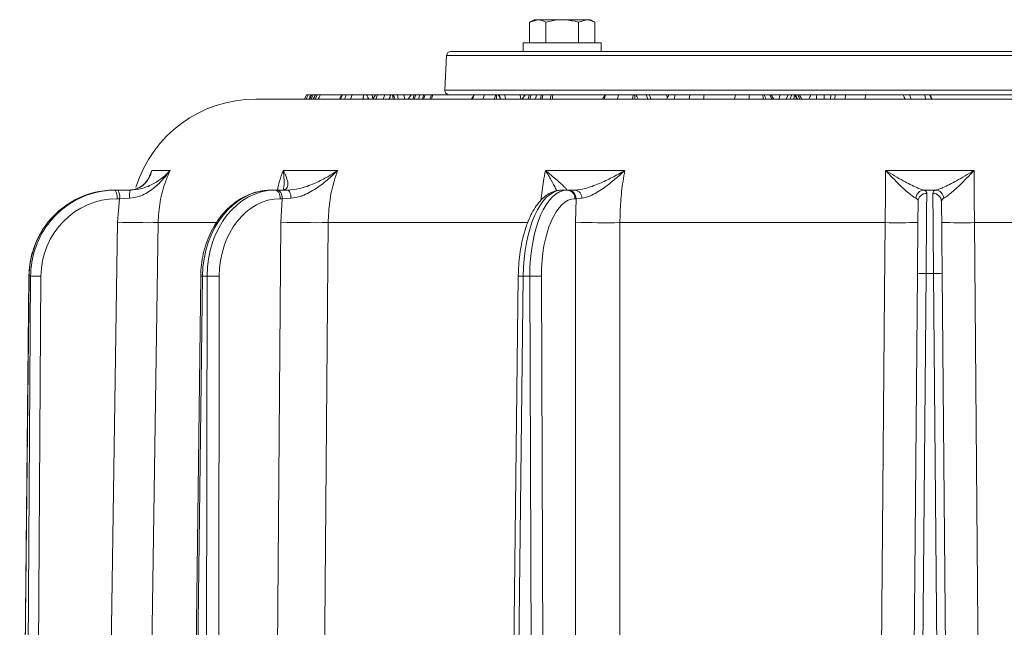
# Model space of a CAD drawing. Extents: x -2176 to 334, y -412 to 2907.
# Drawn here: x -606 to -379, y 2679 to 2819 of the extents above; entities that cross this region are included whole.
import ezdxf

# ---------------------------------------------------------------- set-up
doc = ezdxf.new("R2010")
doc.units = 0
doc.header["$LTSCALE"] = 5
doc.layers.add('3', color=1, linetype='Continuous')

msp = doc.modelspace()

# ---------------------------------------------------------------- linework, layer by layer
at = {"color": 7, "linetype": 'Continuous', "lineweight": 18}
for p, q in [((-488.61, 2818.83), (-487.6, 2819.41)), ((-488.61, 2818.83), (-486.73, 2819.41)), ((-488.61, 2814.11), (-488.61, 2818.83)), ((-486.73, 2819.41), (-487.6, 2819.41)), ((-481.1, 2819.41), (-486.73, 2819.41)), ((-484.85, 2814.11), (-484.85, 2818.83)), ((-475.47, 2819.41), (-481.1, 2819.41)), ((-477.35, 2818.83), (-475.47, 2819.41)), ((-477.35, 2814.11), (-477.35, 2818.83)), ((-474.6, 2819.41), (-475.47, 2819.41)), ((-474.6, 2819.41), (-473.6, 2818.83)), ((-473.6, 2814.11), (-473.6, 2818.83)), ((-490.1, 2812.11), (-490.1, 2814.11)), ((-490.1, 2814.11), (-472.1, 2814.11)), ((-472.1, 2814.11), (-472.1, 2812.11)), ((-240.68, 2801.11), (-551.82, 2801.11)), ((-540.56, 2801.11), (-540.09, 2802.11)), ((-539.74, 2802.11), (-539.29, 2802.11)), ((-539.08, 2802.11), (-539.27, 2801.73)), ((-538.15, 2802.11), (-538.61, 2801.11)), ((-538.01, 2802.11), (-538.47, 2801.11)), ((-538.15, 2802.11), (-538.01, 2802.11)), ((-537.64, 2802.11), (-538.1, 2801.11)), ((-538.01, 2802.11), (-537.64, 2802.11)), ((-531.92, 2802.11), (-531.82, 2802.11)), ((-529.54, 2802.11), (-529.96, 2801.11)), ((-529.64, 2802.11), (-529.41, 2802.11)), ((-528.23, 2801.11), (-528.24, 2801.11)), ((-527, 2801.58), (-527.11, 2801.11)), ((-527, 2801.58), (-526.87, 2802.11)), ((-527, 2801.58), (-526.9, 2801.11)), ((-526.87, 2802.11), (-526.3, 2802.11)), ((-525.94, 2801.48), (-525.87, 2801.11)), ((-525.94, 2801.48), (-525.73, 2801.11)), ((-524.98, 2802.11), (-524.78, 2801.11)), ((-524.16, 2802.11), (-524.77, 2801.11)), ((-524.16, 2802.11), (-523.71, 2802.11)), ((-523.71, 2802.11), (-524.13, 2801.11)), ((-523.71, 2802.11), (-522.03, 2802.11)), ((-522.03, 2802.11), (-522.45, 2801.11)), ((-520.71, 2802.11), (-520.76, 2801.93)), ((-520.3, 2802.11), (-520.17, 2802.11)), ((-520.07, 2802.11), (-520.01, 2801.8)), ((-519.11, 2802.11), (-518.95, 2801.11)), ((-517.62, 2802.11), (-517.42, 2801.11)), ((-515.98, 2802.11), (-516.66, 2801.11)), ((-515.98, 2802.11), (-515.24, 2802.11)), ((-515.24, 2802.11), (-515.6, 2801.11)), ((-514.89, 2802.11), (-515.26, 2801.11)), ((-515.24, 2802.11), (-514.89, 2802.11)), ((-512.73, 2802.11), (-513.1, 2801.11)), ((-501.44, 2802.11), (-502.05, 2801.11)), ((-501.4, 2802.11), (-501.77, 2801.11)), ((-501.44, 2802.11), (-501.4, 2802.11)), ((-501.4, 2802.11), (-499.06, 2802.11)), ((-499.06, 2802.11), (-499.43, 2801.11)), ((-499.06, 2802.11), (-496.42, 2802.11)), ((-496.42, 2802.11), (-496.79, 2801.11)), ((-496.42, 2802.11), (-496.22, 2802.11)), ((-496.22, 2802.11), (-495.84, 2802.11)), ((-495.84, 2802.11), (-495.62, 2802.11)), ((-494.39, 2802.11), (-494.09, 2801.11)), ((-489.64, 2802.11), (-490.31, 2801.11)), ((-489.99, 2802.11), (-489.64, 2802.11)), ((-489.99, 2802.11), (-489.88, 2801.76)), ((-489.64, 2802.11), (-488.7, 2802.11)), ((-488.7, 2802.11), (-488.97, 2801.11)), ((-488.7, 2802.11), (-488.25, 2802.11)), ((-488.25, 2802.11), (-488.53, 2801.11)), ((-488.25, 2802.11), (-486.45, 2802.11)), ((-487, 2802.11), (-487.26, 2801.11)), ((-485.51, 2802.11), (-485.77, 2801.11)), ((-485.67, 2802.11), (-484.7, 2802.11)), ((-483.93, 2802.11), (-483.41, 2802.11)), ((-471.15, 2802.11), (-471.76, 2801.11)), ((-471.09, 2802.11), (-471.38, 2801.11)), ((-471.15, 2802.11), (-471.09, 2802.11)), ((-471.09, 2802.11), (-468.08, 2802.11)), ((-468.08, 2802.11), (-468.35, 2801.11)), ((-468.08, 2802.11), (-464.66, 2802.11)), ((-464.66, 2802.11), (-464.94, 2801.11)), ((-464.66, 2802.11), (-464.41, 2802.11)), ((-464.41, 2802.11), (-464.14, 2802.11)), ((-461.71, 2802.11), (-461.34, 2801.11)), ((-461.01, 2802.11), (-457.09, 2802.11)), ((-457.09, 2802.11), (-456.83, 2801.44)), ((-456.52, 2802.11), (-456.49, 2802.03)), ((-456.52, 2802.11), (-455.2, 2802.11)), ((-455.2, 2802.11), (-454.6, 2802.11)), ((-455.08, 2802.11), (-455.18, 2801.11)), ((-454.6, 2802.11), (-454.07, 2802.11)), ((-453.48, 2802.11), (-453.17, 2802.11)), ((-451.65, 2802.11), (-451.8, 2801.11)), ((-441.13, 2802.11), (-441.29, 2801.11)), ((-441.13, 2802.11), (-437.89, 2802.11)), ((-434.46, 2802.11), (-433.14, 2802.11)), ((-433.14, 2802.11), (-432.7, 2801.11)), ((-433.14, 2802.11), (-432.88, 2802.11)), ((-432.88, 2802.11), (-432.73, 2801.87)), ((-430.81, 2802.11), (-431.07, 2801.11)), ((-428.95, 2802.11), (-429.37, 2801.11)), ((-427.48, 2802.11), (-427.37, 2802.11)), ((-427.37, 2802.11), (-427.31, 2802.11)), ((-427.31, 2802.11), (-427.23, 2802.11)), ((-427.23, 2802.11), (-426.77, 2801.11)), ((-427.23, 2802.11), (-426.69, 2802.11)), ((-426.69, 2802.11), (-426.23, 2801.11)), ((-426.69, 2802.11), (-426.35, 2802.11)), ((-423.9, 2801.72), (-424.18, 2801.11)), ((-423.69, 2802.11), (-423.9, 2801.72)), ((-419.11, 2802.11), (-419.16, 2801.11)), ((-419.11, 2802.11), (-418.09, 2802.11)), ((-418.09, 2802.11), (-418.16, 2801.11)), ((-418.09, 2802.11), (-415.72, 2802.11)), ((-415.72, 2802.11), (-415.81, 2801.11)), ((-402.24, 2802.11), (-400.91, 2802.11)), ((-400.91, 2802.11), (-400.54, 2801.11)), ((-397.38, 2802.11), (-397.27, 2801.11)), ((-396.17, 2802.11), (-396.13, 2802.04)), ((-575.84, 2784.65), (-576.61, 2782.79)), ((-571.59, 2784.65), (-575.84, 2784.65)), ((-532.93, 2784.65), (-545.5, 2784.65)), ((-466.61, 2784.65), (-484.96, 2784.65)), ((-584.26, 2780.11), (-584.55, 2780.11)), ((-583.68, 2780.11), (-584.26, 2780.11)), ((-580.82, 2780.11), (-583.68, 2780.11)), ((-547.4, 2780.11), (-548.26, 2780.11)), ((-546.93, 2780.11), (-547.4, 2780.11)), ((-544.45, 2780.11), (-546.93, 2780.11)), ((-545.47, 2780.22), (-545.45, 2780.35)), ((-479.94, 2780.11), (-481.2, 2780.11)), ((-479.68, 2780.11), (-479.94, 2780.11)), ((-478.08, 2780.11), (-479.68, 2780.11)), ((-397.6, 2780.13), (-394.89, 2780.13)), ((-583.84, 2778.13), (-583.26, 2778.13)), ((-583.26, 2778.13), (-583.74, 2772.69)), ((-583.26, 2778.13), (-580.96, 2778.23)), ((-546.17, 2778.13), (-545.7, 2778.13)), ((-545.7, 2778.13), (-546.06, 2772.69)), ((-545.7, 2778.13), (-543.7, 2778.23)), ((-478.14, 2778.13), (-477.89, 2778.13)), ((-477.89, 2778.13), (-478.06, 2772.69)), ((-477.89, 2778.13), (-476.6, 2778.23)), ((-583.74, 2772.69), (-586.95, 2555.04)), ((-574.36, 2772.62), (-561.04, 2772.62)), ((-546.06, 2772.69), (-547.8, 2555.04)), ((-535.12, 2772.62), (-489.12, 2772.62)), ((-478.06, 2772.69), (-477.97, 2555.04)), ((-467.77, 2772.62), (-406.55, 2772.62)), ((-385.95, 2772.62), (-324.73, 2772.62)), ((-606.31, 2554.65), (-604.19, 2760.29)), ((-606.27, 2554.65), (-604.14, 2760.29)), ((-603.79, 2760.29), (-605.17, 2554.65)), ((-604.14, 2760.29), (-603.79, 2760.29)), ((-602.8, 2554.65), (-601.41, 2760.29)), ((-567.06, 2554.65), (-564.54, 2760.29)), ((-566.63, 2554.65), (-564.11, 2760.29)), ((-564.11, 2760.29), (-563.06, 2760.29)), ((-563.06, 2760.29), (-563.37, 2554.65)), ((-560.56, 2554.65), (-560.25, 2760.29)), ((-493.63, 2554.65), (-491.23, 2760.29)), ((-492.51, 2554.65), (-490.11, 2760.29)), ((-490.11, 2760.29), (-488.57, 2760.29)), ((-488.57, 2760.29), (-487.74, 2554.65)), ((-485.07, 2554.65), (-485.9, 2760.29)), ((-399.1, 2760.83), (-400.9, 2554.68)), ((-398.9, 2554.73), (-397.1, 2760.89)), ((-395.4, 2760.89), (-393.6, 2554.73)), ((-391.6, 2554.68), (-393.4, 2760.83))]:
    msp.add_line(p, q, dxfattribs=at)
at = {"color": 7, "linetype": 'Continuous', "lineweight": 18, "flags": 128}
for points in [[(-539.74, 2802.11), (-539.87, 2801.81), (-540.01, 2801.51), (-540.19, 2801.11)], [(-538.91, 2802.11), (-539.14, 2801.61), (-539.37, 2801.11)], [(-538.57, 2802.11), (-538.8, 2801.61), (-539.03, 2801.11)], [(-536.93, 2802.11), (-537.07, 2801.81), (-537.21, 2801.51), (-537.39, 2801.11)], [(-531.82, 2802.11), (-531.96, 2801.79), (-532.1, 2801.45), (-532.25, 2801.11)], [(-530.93, 2802.11), (-531.06, 2801.81), (-531.18, 2801.51), (-531.35, 2801.11)], [(-520.76, 2801.93), (-520.9, 2801.61), (-521.11, 2801.11)], [(-520.3, 2802.11), (-520.19, 2801.61), (-520.09, 2801.11)], [(-513.92, 2802.11), (-514.1, 2801.61), (-514.28, 2801.11)], [(-513.04, 2802.11), (-513.21, 2801.61), (-513.38, 2801.11)], [(-511.27, 2802.11), (-511.45, 2801.61), (-511.62, 2801.11)], [(-495.62, 2802.11), (-495.5, 2801.71), (-495.36, 2801.18)], [(-490.9, 2802.11), (-490.76, 2801.61), (-490.63, 2801.11)], [(-485.9, 2802.11), (-486.01, 2801.61), (-486.13, 2801.11)], [(-483.61, 2802.11), (-483.74, 2801.61), (-483.87, 2801.11)], [(-461.01, 2802.11), (-460.82, 2801.61), (-460.63, 2801.11)], [(-448.33, 2802.11), (-448.39, 2801.81), (-448.44, 2801.51), (-448.51, 2801.11)], [(-437.89, 2802.11), (-437.93, 2801.81), (-437.98, 2801.51), (-438.04, 2801.11)], [(-434.46, 2802.11), (-434.29, 2801.74), (-434.16, 2801.42), (-434.02, 2801.11)], [(-432.73, 2801.87), (-432.7, 2801.8), (-432.55, 2801.46), (-432.4, 2801.11)], [(-427.48, 2802.11), (-427.56, 2801.61), (-427.64, 2801.11)], [(-427.31, 2802.11), (-427.14, 2801.74), (-427, 2801.43), (-426.85, 2801.11)], [(-422.35, 2802.11), (-422.38, 2801.61), (-422.41, 2801.11)], [(-420.61, 2802.11), (-420.63, 2801.61), (-420.65, 2801.11)], [(-411.11, 2802.11), (-411.12, 2801.81), (-411.14, 2801.51), (-411.16, 2801.11)], [(-402.42, 2802.11), (-402.19, 2801.61), (-401.95, 2801.11)], [(-402.42, 2802.11), (-402.28, 2801.81), (-402.14, 2801.51), (-401.95, 2801.11)], [(-396.13, 2802.04), (-395.98, 2801.71), (-395.84, 2801.41), (-395.7, 2801.11)], [(-547.4, 2780.11), (-547.16, 2780.07), (-546.93, 2779.96), (-546.72, 2779.78), (-546.53, 2779.53), (-546.38, 2779.23), (-546.26, 2778.89), (-546.19, 2778.52), (-546.17, 2778.13)], [(-546.93, 2780.11), (-546.69, 2780.07), (-546.46, 2779.96), (-546.25, 2779.78), (-546.06, 2779.53), (-545.91, 2779.23), (-545.8, 2778.89), (-545.72, 2778.52), (-545.7, 2778.13)], [(-544.45, 2780.11), (-544.31, 2780.08), (-544.17, 2779.97), (-544.04, 2779.8), (-543.93, 2779.57), (-543.84, 2779.28), (-543.77, 2778.96), (-543.72, 2778.6), (-543.7, 2778.23)], [(-577.62, 2553.01), (-577.38, 2569.01), (-576.43, 2632.99), (-574.36, 2772.62)], [(-536.92, 2553.01), (-536.79, 2569.01), (-536.26, 2632.99), (-535.12, 2772.62)], [(-467.75, 2553.01), (-467.75, 2569.01), (-467.76, 2632.99), (-467.77, 2772.62)], [(-406.55, 2772.62), (-406.68, 2756.62), (-407.22, 2692.63), (-408.4, 2553.01)], [(-384.1, 2553.01), (-384.23, 2569.01), (-384.77, 2632.99), (-385.95, 2772.62)], [(-604.14, 2760.29), (-604.19, 2760.29), (-604.19, 2760.29)]]:
    msp.add_lwpolyline(points, dxfattribs=at)
at = {"color": 7, "linetype": 'Continuous', "lineweight": 18}
for centre, radius, start, end in [((-551.82, 2772.11), 29, 90, 162.6097), ((-586.53, 2778.6), 2.73, 350.0732, 33.6172), ((-585.95, 2778.6), 2.73, 350.0732, 33.6172), ((-574.26, 2778.68), 6.72, 167.6776, 183.8443), ((-480.05, 2778.21), 1.9, 357.5749, 86.8205), ((-479.79, 2778.21), 1.9, 357.5749, 86.8205), ((-478.36, 2778.37), 1.77, 355.4938, 80.948), ((-397.48, 2778.14), 1.99, 93.4505, 175.9675), ((-395.01, 2778.14), 1.99, 4.0325, 86.5495), ((-397, 2777.41), 1.96, 88.8068, 178.287), ((-395.5, 2777.41), 1.96, 1.713, 91.1932), ((-576.6, 3101.4), 328.79, 268.7562, 270.3912), ((-538.15, 3154.51), 381.9, 268.8136, 270.4555), ((-471, 3055.68), 283.08, 268.5699, 270.6527), ((-403.78, 2881.6), 109.02, 268.5442, 272.5148), ((-388.72, 2881.6), 109.02, 267.4852, 271.4558), ((-602.6, 2671.7), 88.59, 89.2329, 90.7671), ((-563.85, 2788.8), 28.51, 268.6217, 269.4738), ((-561.66, 2628.35), 131.94, 89.3905, 90.6095), ((-490.95, 2706.74), 53.56, 89.099, 90.3007), ((-487.23, 2642.37), 117.92, 89.3503, 90.6497), ((-397.72, 2746.52), 14.38, 87.5112, 95.4874), ((-394.77, 2746.52), 14.38, 84.5126, 92.4888)]:
    msp.add_arc(centre, radius, start, end, dxfattribs=at)
at = {"color": 7, "linetype": 'Continuous', "lineweight": 18, "extrusion": (0, 0, -1)}
for centre, major_axis, ratio, start_param, end_param in [((-584.58, 2760.11), (0.75, 19.99), 0.978087, 5.301022, 6.246304), ((-584.22, 2760.11), (-0.75, 19.99), 0.978087, 5.402426, 6.320067), ((-548.36, 2760.11), (0.26, 20), 0.787962, 4.711065, 6.273134), ((-547.3, 2760.11), (-0.26, 20), 0.787962, 4.731167, 6.293236), ((-481.34, 2760.11), (0.17, 20), 0.438344, 4.717285, 6.279355), ((-479.8, 2760.11), (-0.17, 20), 0.438344, 4.724946, 6.287016), ((-583.81, 2760.13), (-0.75, 17.98), 0.978073, 4.762077, 6.324147), ((-546.07, 2760.13), (-0.26, 18), 0.787951, 4.732283, 6.294352), ((-478, 2760.13), (-0.17, 18), 0.438338, 4.725372, 6.287441), ((-584.58, 2760.11), (0.75, 19.99), 0.978087, 4.684234, 5.301022), ((-584.22, 2760.11), (-0.75, 19.99), 0.978087, 4.757997, 5.402426)]:
    msp.add_ellipse(centre, major_axis=major_axis, ratio=ratio, start_param=start_param, end_param=end_param, dxfattribs=at)
at = {"color": 7, "linetype": 'Continuous', "lineweight": 18}
for points, knots in [([(-486.73, 2819.41), (-486.69, 2819.41), (-486.05, 2819.4), (-485.43, 2819.11), (-484.85, 2818.83)], [0, 0, 0, 0, 0.070215, 1, 1, 1, 1]), ([(-484.85, 2818.83), (-483.91, 2819.07), (-482.67, 2819.38), (-481.4, 2819.41), (-481.1, 2819.41)], [0, 0, 0, 0, 0.764304, 1, 1, 1, 1]), ([(-481.1, 2819.41), (-480.1, 2819.34), (-478.83, 2819.25), (-477.61, 2818.91), (-477.35, 2818.83)], [0, 0, 0, 0, 0.7841057, 1, 1, 1, 1]), ([(-475.47, 2819.41), (-475.43, 2819.41), (-474.79, 2819.4), (-474.17, 2819.11), (-473.6, 2818.83)], [0, 0, 0, 0, 0.070215, 1, 1, 1, 1]), ([(-540.08, 2802.11), (-540.08, 2802.11), (-540.07, 2802.11), (-539.93, 2802.11), (-539.8, 2802.11), (-539.74, 2802.11)], [0, 0, 0, 0, 0.369896, 0.684129, 1, 1, 1, 1]), ([(-539.27, 2801.73), (-539.29, 2801.69), (-539.39, 2801.48), (-539.49, 2801.28), (-539.57, 2801.11)], [0, 0, 0, 0, 0.184327, 1, 1, 1, 1]), ([(-539.08, 2802.11), (-539.07, 2802.11), (-539.03, 2802.11), (-538.95, 2802.11), (-538.91, 2802.11)], [0, 0, 0, 0, 0.4807853, 1, 1, 1, 1]), ([(-538.91, 2802.11), (-538.86, 2802.11), (-538.78, 2802.11), (-538.67, 2802.11), (-538.61, 2802.11), (-538.57, 2802.11)], [0, 0, 0, 0, 0.3765767, 0.6882875, 1, 1, 1, 1]), ([(-538.57, 2802.11), (-538.51, 2802.11), (-538.41, 2802.11), (-538.26, 2802.11), (-538.19, 2802.11), (-538.15, 2802.11)], [0, 0, 0, 0, 0.436387, 0.71813, 1, 1, 1, 1]), ([(-537.64, 2802.11), (-537.59, 2802.11), (-537.49, 2802.11), (-537.27, 2802.11), (-537.06, 2802.11), (-536.93, 2802.11)], [0, 0, 0, 0, 0.281825, 0.563684, 1, 1, 1, 1]), ([(-536.93, 2802.11), (-536.71, 2802.11), (-536.28, 2802.11), (-534.76, 2802.11), (-533.19, 2802.11), (-532.18, 2802.11), (-532.04, 2802.11)], [0, 0, 0, 0, 0.313912, 0.630792, 0.949142, 1, 1, 1, 1]), ([(-531.92, 2802.11), (-532.02, 2801.95), (-532.22, 2801.61), (-532.43, 2801.28), (-532.53, 2801.11)], [0, 0, 0, 0, 0.4999919, 1, 1, 1, 1]), ([(-531.82, 2802.11), (-531.73, 2802.11), (-531.54, 2802.11), (-531.24, 2802.11), (-531.04, 2802.11), (-530.93, 2802.11)], [0, 0, 0, 0, 0.333553, 0.666737, 1, 1, 1, 1]), ([(-530.93, 2802.11), (-530.72, 2802.11), (-530.38, 2802.11), (-529.91, 2802.11), (-529.66, 2802.11), (-529.54, 2802.11)], [0, 0, 0, 0, 0.4422258, 0.7210853, 1, 1, 1, 1]), ([(-529.54, 2802.11), (-529.17, 2802.11), (-528.54, 2802.11), (-527.7, 2802.11), (-527.15, 2802.11), (-526.87, 2802.11), (-526.87, 2802.11)], [0, 0, 0, 0, 0.397179, 0.69666, 0.996202, 1, 1, 1, 1]), ([(-529.41, 2802.11), (-529.26, 2802.11), (-528.96, 2802.11), (-528.06, 2802.11), (-527.61, 2802.11)], [0, 0, 0, 0, 0.511823, 1, 1, 1, 1]), ([(-526.3, 2802.11), (-526.2, 2801.93), (-526.08, 2801.71), (-525.95, 2801.5), (-525.94, 2801.48)], [0, 0, 0, 0, 0.882855, 1, 1, 1, 1]), ([(-526.3, 2802.11), (-526.23, 2802.11), (-525.7, 2802.11), (-524.96, 2802.11), (-524.33, 2802.11)], [0, 0, 0, 0, 0.130935, 1, 1, 1, 1]), ([(-526.17, 2802.11), (-526.07, 2802.11), (-525.68, 2802.11), (-525.28, 2802.11), (-524.98, 2802.11)], [0, 0, 0, 0, 0.277159, 1, 1, 1, 1]), ([(-524.98, 2802.11), (-524.9, 2802.11), (-524.75, 2802.11), (-524.48, 2802.11), (-524.28, 2802.11), (-524.16, 2802.11)], [0, 0, 0, 0, 0.2849531, 0.569909, 1, 1, 1, 1]), ([(-522.03, 2802.11), (-521.84, 2802.11), (-521.51, 2802.11), (-521.07, 2802.11), (-520.83, 2802.11), (-520.71, 2802.11)], [0, 0, 0, 0, 0.38432, 0.702289, 1, 1, 1, 1]), ([(-520.76, 2801.93), (-520.78, 2801.86), (-520.82, 2801.69), (-520.87, 2801.42), (-520.92, 2801.21), (-520.94, 2801.11)], [0, 0, 0, 0, 0.2612634, 0.6306305, 1, 1, 1, 1]), ([(-520.71, 2802.11), (-520.64, 2802.11), (-520.5, 2802.11), (-520.37, 2802.11), (-520.3, 2802.11)], [0, 0, 0, 0, 0.483091, 1, 1, 1, 1]), ([(-520.17, 2802.11), (-520.09, 2801.95), (-519.91, 2801.61), (-519.75, 2801.28), (-519.66, 2801.11)], [0, 0, 0, 0, 0.499917, 1, 1, 1, 1]), ([(-520.07, 2802.11), (-519.99, 2802.11), (-519.83, 2802.11), (-519.51, 2802.11), (-519.27, 2802.11), (-519.11, 2802.11)], [0, 0, 0, 0, 0.257879, 0.515777, 1, 1, 1, 1]), ([(-519.11, 2802.11), (-518.9, 2802.11), (-518.55, 2802.11), (-518.05, 2802.11), (-517.77, 2802.11), (-517.62, 2802.11)], [0, 0, 0, 0, 0.409215, 0.704517, 1, 1, 1, 1]), ([(-517.62, 2802.11), (-517.42, 2802.11), (-517.04, 2802.11), (-516.5, 2802.11), (-516.15, 2802.11), (-515.99, 2802.11)], [0, 0, 0, 0, 0.369912, 0.704277, 1, 1, 1, 1]), ([(-514.89, 2802.11), (-514.76, 2802.11), (-514.53, 2802.11), (-514.21, 2802.11), (-514.02, 2802.11), (-513.92, 2802.11)], [0, 0, 0, 0, 0.4217534, 0.7108653, 1, 1, 1, 1]), ([(-513.92, 2802.11), (-513.78, 2802.11), (-513.49, 2802.11), (-513.19, 2802.11), (-513.04, 2802.11)], [0, 0, 0, 0, 0.499953, 1, 1, 1, 1]), ([(-513.04, 2802.11), (-513.01, 2802.11), (-512.95, 2802.11), (-512.84, 2802.11), (-512.77, 2802.11), (-512.73, 2802.11)], [0, 0, 0, 0, 0.284236, 0.568521, 1, 1, 1, 1]), ([(-512.73, 2802.11), (-512.59, 2802.11), (-512.32, 2802.11), (-511.84, 2802.11), (-511.48, 2802.11), (-511.27, 2802.11)], [0, 0, 0, 0, 0.2808951, 0.5618572, 1, 1, 1, 1]), ([(-511.27, 2802.11), (-511.24, 2802.11), (-511.14, 2802.11), (-511.05, 2802.11), (-510.99, 2802.11)], [0, 0, 0, 0, 0.369231, 1, 1, 1, 1]), ([(-510.99, 2802.11), (-511.03, 2801.95), (-511.11, 2801.61), (-511.19, 2801.28), (-511.23, 2801.11)], [0, 0, 0, 0, 0.5, 1, 1, 1, 1]), ([(-510.99, 2802.11), (-510.12, 2802.11), (-508.37, 2802.11), (-505.73, 2802.11), (-503.43, 2802.11), (-502.02, 2802.11), (-501.49, 2802.11)], [0, 0, 0, 0, 0.277303, 0.55463, 0.831932, 1, 1, 1, 1]), ([(-496.22, 2802.11), (-496.23, 2802), (-496.25, 2801.78), (-496.27, 2801.44), (-496.28, 2801.22), (-496.29, 2801.11)], [0, 0, 0, 0, 0.338293, 0.669146, 1, 1, 1, 1]), ([(-495.84, 2802.11), (-495.77, 2801.97), (-495.59, 2801.64), (-495.42, 2801.3), (-495.32, 2801.11)], [0, 0, 0, 0, 0.425708, 1, 1, 1, 1]), ([(-495.62, 2802.11), (-495.45, 2802.11), (-495.15, 2802.11), (-494.74, 2802.11), (-494.51, 2802.11), (-494.39, 2802.11)], [0, 0, 0, 0, 0.415871, 0.707922, 1, 1, 1, 1]), ([(-494.39, 2802.11), (-494.05, 2802.11), (-493.37, 2802.11), (-492.21, 2802.11), (-491.38, 2802.11), (-490.9, 2802.11)], [0, 0, 0, 0, 0.298716, 0.597436, 1, 1, 1, 1]), ([(-490.9, 2802.11), (-490.82, 2802.11), (-490.67, 2802.11), (-490.36, 2802.11), (-490.13, 2802.11), (-489.99, 2802.11)], [0, 0, 0, 0, 0.254581, 0.509166, 1, 1, 1, 1]), ([(-488.25, 2802.11), (-488.07, 2802.11), (-487.78, 2802.11), (-487.37, 2802.11), (-487.12, 2802.11), (-487, 2802.11)], [0, 0, 0, 0, 0.426771, 0.713307, 1, 1, 1, 1]), ([(-487, 2802.11), (-486.91, 2802.11), (-486.72, 2802.11), (-486.35, 2802.11), (-486.08, 2802.11), (-485.9, 2802.11)], [0, 0, 0, 0, 0.253022, 0.505955, 1, 1, 1, 1]), ([(-485.9, 2802.11), (-485.86, 2802.11), (-485.79, 2802.11), (-485.66, 2802.11), (-485.57, 2802.11), (-485.51, 2802.11)], [0, 0, 0, 0, 0.280645, 0.561319, 1, 1, 1, 1]), ([(-485.51, 2802.11), (-485.33, 2802.11), (-484.98, 2802.11), (-484.34, 2802.11), (-483.89, 2802.11), (-483.61, 2802.11)], [0, 0, 0, 0, 0.280351, 0.560635, 1, 1, 1, 1]), ([(-484.7, 2802.11), (-484.63, 2802.11), (-484.49, 2802.11), (-484.24, 2802.11), (-484.05, 2802.11), (-483.93, 2802.11)], [0, 0, 0, 0, 0.265867, 0.531749, 1, 1, 1, 1]), ([(-483.61, 2802.11), (-483.56, 2802.11), (-483.45, 2802.11), (-483.34, 2802.11), (-483.27, 2802.11)], [0, 0, 0, 0, 0.367176, 1, 1, 1, 1]), ([(-483.27, 2802.11), (-483.29, 2801.95), (-483.32, 2801.61), (-483.36, 2801.28), (-483.37, 2801.11)], [0, 0, 0, 0, 0.5, 1, 1, 1, 1]), ([(-483.27, 2802.11), (-482.4, 2802.11), (-479.77, 2802.11), (-475.75, 2802.11), (-472.58, 2802.11), (-471.15, 2802.11)], [0, 0, 0, 0, 0.214952, 0.645008, 1, 1, 1, 1]), ([(-464.41, 2802.11), (-464.4, 2802), (-464.37, 2801.78), (-464.33, 2801.45), (-464.31, 2801.22), (-464.3, 2801.11)], [0, 0, 0, 0, 0.332831, 0.666414, 1, 1, 1, 1]), ([(-464.14, 2802.11), (-464.06, 2801.97), (-463.87, 2801.64), (-463.69, 2801.31), (-463.58, 2801.11)], [0, 0, 0, 0, 0.42375, 1, 1, 1, 1]), ([(-464.11, 2802.11), (-463.92, 2802.11), (-463.48, 2802.11), (-462.69, 2802.11), (-462.06, 2802.11), (-461.71, 2802.11)], [0, 0, 0, 0, 0.243235, 0.569815, 1, 1, 1, 1]), ([(-461.71, 2802.11), (-461.65, 2802.11), (-461.53, 2802.11), (-461.29, 2802.11), (-461.12, 2802.11), (-461.01, 2802.11)], [0, 0, 0, 0, 0.253879, 0.507761, 1, 1, 1, 1]), ([(-457.09, 2802.11), (-457.03, 2802.11), (-456.92, 2802.11), (-456.73, 2802.11), (-456.6, 2802.11), (-456.52, 2802.11)], [0, 0, 0, 0, 0.288912, 0.577825, 1, 1, 1, 1]), ([(-456.45, 2802.11), (-456.54, 2801.95), (-456.73, 2801.61), (-456.93, 2801.28), (-457.02, 2801.11)], [0, 0, 0, 0, 0.499999, 1, 1, 1, 1]), ([(-456.45, 2802.11), (-456.22, 2802.11), (-455.77, 2802.11), (-455.31, 2802.11), (-455.08, 2802.11)], [0, 0, 0, 0, 0.499696, 1, 1, 1, 1]), ([(-455.08, 2802.11), (-454.65, 2802.11), (-453.85, 2802.11), (-452.72, 2802.11), (-452.01, 2802.11), (-451.65, 2802.11)], [0, 0, 0, 0, 0.370442, 0.685006, 1, 1, 1, 1]), ([(-454.07, 2802.11), (-454, 2802.11), (-453.88, 2802.11), (-453.69, 2802.11), (-453.56, 2802.11), (-453.48, 2802.11)], [0, 0, 0, 0, 0.305895, 0.611834, 1, 1, 1, 1]), ([(-451.65, 2802.11), (-451.24, 2802.11), (-450.48, 2802.11), (-449.37, 2802.11), (-448.68, 2802.11), (-448.33, 2802.11)], [0, 0, 0, 0, 0.371787, 0.685889, 1, 1, 1, 1]), ([(-448.33, 2802.11), (-447.51, 2802.11), (-445.91, 2802.11), (-443.51, 2802.11), (-441.92, 2802.11), (-441.13, 2802.11)], [0, 0, 0, 0, 0.3434054, 0.6716621, 1, 1, 1, 1]), ([(-437.89, 2802.11), (-437.46, 2802.11), (-436.75, 2802.11), (-435.71, 2802.11), (-435.1, 2802.11), (-434.79, 2802.11)], [0, 0, 0, 0, 0.413244, 0.706566, 1, 1, 1, 1]), ([(-434.79, 2802.11), (-434.78, 2802), (-434.75, 2801.77), (-434.72, 2801.44), (-434.7, 2801.22), (-434.69, 2801.11)], [0, 0, 0, 0, 0.353242, 0.676618, 1, 1, 1, 1]), ([(-434.79, 2802.11), (-434.74, 2802.11), (-434.59, 2802.11), (-434.51, 2802.11), (-434.46, 2802.11)], [0, 0, 0, 0, 0.318425, 1, 1, 1, 1]), ([(-432.76, 2802.11), (-432.7, 2802.11), (-432.03, 2802.11), (-431.39, 2802.11), (-430.81, 2802.11)], [0, 0, 0, 0, 0.089786, 1, 1, 1, 1]), ([(-432.73, 2801.87), (-432.72, 2801.85), (-432.66, 2801.74), (-432.55, 2801.56), (-432.42, 2801.32), (-432.34, 2801.18), (-432.31, 2801.11)], [0, 0, 0, 0, 0.060666, 0.444643, 0.722312, 1, 1, 1, 1]), ([(-430.81, 2802.11), (-430.55, 2802.11), (-430.08, 2802.11), (-429.43, 2802.11), (-429.13, 2802.11), (-428.95, 2802.11)], [0, 0, 0, 0, 0.331942, 0.6026976, 1, 1, 1, 1]), ([(-428.95, 2802.11), (-428.77, 2802.11), (-428.42, 2802.11), (-428.17, 2802.11), (-428.11, 2802.11), (-428.08, 2802.11)], [0, 0, 0, 0, 0.32101, 0.657696, 1, 1, 1, 1]), ([(-428.08, 2802.11), (-428.15, 2801.97), (-428.3, 2801.64), (-428.45, 2801.3), (-428.54, 2801.11)], [0, 0, 0, 0, 0.426452, 1, 1, 1, 1]), ([(-428.08, 2802.11), (-428.01, 2802.11), (-427.81, 2802.11), (-427.61, 2802.11), (-427.48, 2802.11)], [0, 0, 0, 0, 0.376446, 1, 1, 1, 1]), ([(-427.37, 2802.11), (-427.32, 2801.95), (-427.2, 2801.61), (-427.09, 2801.28), (-427.04, 2801.11)], [0, 0, 0, 0, 0.499997, 1, 1, 1, 1]), ([(-426.35, 2802.11), (-426.26, 2801.95), (-426.08, 2801.61), (-425.91, 2801.28), (-425.82, 2801.11)], [0, 0, 0, 0, 0.5, 1, 1, 1, 1]), ([(-423.9, 2801.72), (-423.91, 2801.68), (-423.99, 2801.48), (-424.07, 2801.28), (-424.14, 2801.11)], [0, 0, 0, 0, 0.170816, 1, 1, 1, 1]), ([(-423.69, 2802.11), (-423.47, 2802.11), (-423.03, 2802.11), (-422.58, 2802.11), (-422.35, 2802.11)], [0, 0, 0, 0, 0.480255, 1, 1, 1, 1]), ([(-422.35, 2802.11), (-422.13, 2802.11), (-421.73, 2802.11), (-421.15, 2802.11), (-420.79, 2802.11), (-420.61, 2802.11)], [0, 0, 0, 0, 0.378659, 0.68933, 1, 1, 1, 1]), ([(-420.61, 2802.11), (-420.39, 2802.11), (-420.03, 2802.11), (-419.53, 2802.11), (-419.25, 2802.11), (-419.11, 2802.11)], [0, 0, 0, 0, 0.441347, 0.720604, 1, 1, 1, 1]), ([(-415.72, 2802.11), (-415.29, 2802.11), (-414.43, 2802.11), (-412.89, 2802.11), (-411.78, 2802.11), (-411.11, 2802.11)], [0, 0, 0, 0, 0.283185, 0.566387, 1, 1, 1, 1]), ([(-414.88, 2801.11), (-414.86, 2801.11), (-414.83, 2801.11), (-414.77, 2801.11), (-414.71, 2801.11), (-414.68, 2801.11)], [0, 0, 0, 0, 0.291233, 0.58246, 1, 1, 1, 1]), ([(-411.11, 2802.11), (-410.22, 2802.11), (-408.43, 2802.11), (-405.81, 2802.11), (-403.89, 2802.11), (-402.73, 2802.11), (-402.52, 2802.11), (-402.42, 2802.11)], [0, 0, 0, 0, 0.238134, 0.478512, 0.712884, 0.86875, 1, 1, 1, 1]), ([(-400.91, 2802.11), (-400.64, 2802.11), (-400.1, 2802.11), (-399.41, 2802.11), (-398.43, 2802.11), (-397.77, 2802.11), (-397.38, 2802.11)], [0, 0, 0, 0, 0.282613, 0.565362, 0.747663, 1, 1, 1, 1]), ([(-397.38, 2802.11), (-397.19, 2802.11), (-396.8, 2802.11), (-396.43, 2802.11), (-396.24, 2802.11)], [0, 0, 0, 0, 0.498294, 1, 1, 1, 1]), ([(-396.24, 2802.11), (-396.18, 2801.95), (-396.06, 2801.61), (-395.94, 2801.28), (-395.89, 2801.11)], [0, 0, 0, 0, 0.499995, 1, 1, 1, 1]), ([(-396.24, 2802.11), (-396.22, 2802.11), (-396.19, 2802.11), (-396.18, 2802.11), (-396.17, 2802.11)], [0, 0, 0, 0, 0.559178, 1, 1, 1, 1]), ([(-396.13, 2802.04), (-396.08, 2801.94), (-395.98, 2801.74), (-395.83, 2801.43), (-395.72, 2801.22), (-395.67, 2801.11)], [0, 0, 0, 0, 0.323036, 0.661515, 1, 1, 1, 1]), ([(-580.96, 2778.23), (-580.17, 2778.34), (-579.28, 2778.46), (-577.93, 2778.97), (-576.82, 2779.53), (-575.12, 2780.73), (-573.33, 2782.42), (-572.15, 2783.87), (-571.59, 2784.65), (-571.59, 2784.65)], [0, 0, 0, 0, 0.184039, 0.207084, 0.347968, 0.489231, 0.737593, 0.9986, 1, 1, 1, 1]), ([(-571.59, 2784.65), (-571.59, 2784.65), (-572.11, 2784.08), (-573.22, 2783.01), (-574.97, 2781.8), (-576.67, 2780.97), (-578.43, 2780.32), (-579.93, 2780.19), (-580.82, 2780.11)], [0, 0, 0, 0, 0.001507, 0.259756, 0.507122, 0.649258, 0.791059, 1, 1, 1, 1]), ([(-579.11, 2780.53), (-578.8, 2780.67), (-578.12, 2780.98), (-577.18, 2781.81), (-576.34, 2783.01), (-575.97, 2784.08), (-575.84, 2784.65), (-575.84, 2784.65)], [0, 0, 0, 0, 0.158954, 0.344756, 0.664374, 0.998053, 1, 1, 1, 1]), ([(-575.84, 2784.65), (-575.84, 2784.65), (-575.97, 2784.25), (-576.14, 2783.88), (-576.31, 2783.51)], [0, 0, 0, 0, 0.010405, 1, 1, 1, 1]), ([(-574.36, 2772.62), (-574.26, 2774.22), (-574.05, 2777.47), (-572.96, 2781.51), (-571.95, 2783.83), (-571.59, 2784.65)], [0, 0, 0, 0, 0.386266, 0.783754, 1, 1, 1, 1]), ([(-545.5, 2784.65), (-545.8, 2783.84), (-546.35, 2782.37), (-546.66, 2780.81), (-546.8, 2780.11)], [0, 0, 0, 0, 0.557123, 1, 1, 1, 1]), ([(-545.8, 2780.11), (-545.4, 2780.19), (-544.72, 2780.32), (-544.43, 2780.97), (-544.37, 2781.8), (-544.69, 2783.01), (-545.19, 2784.08), (-545.5, 2784.65), (-545.5, 2784.65)], [0, 0, 0, 0, 0.208942, 0.349073, 0.492875, 0.740243, 0.998493, 1, 1, 1, 1]), ([(-545.5, 2784.65), (-545.5, 2784.65), (-545.38, 2783.87), (-545.25, 2782.43), (-545.26, 2781), (-545.44, 2780.39), (-545.45, 2780.34)], [0, 0, 0, 0, 0.002616, 0.490383, 0.954518, 1, 1, 1, 1]), ([(-532.93, 2784.65), (-532.94, 2784.65), (-533.76, 2784.08), (-535.46, 2783.01), (-537.86, 2781.8), (-539.98, 2780.97), (-542.04, 2780.32), (-543.55, 2780.19), (-544.45, 2780.11)], [0, 0, 0, 0, 0.001507, 0.259756, 0.507122, 0.649258, 0.791059, 1, 1, 1, 1]), ([(-543.7, 2778.23), (-542.94, 2778.34), (-542.09, 2778.46), (-540.68, 2778.97), (-539.47, 2779.53), (-537.51, 2780.73), (-535.29, 2782.42), (-533.71, 2783.87), (-532.94, 2784.65), (-532.93, 2784.65)], [0, 0, 0, 0, 0.184039, 0.207084, 0.347968, 0.489231, 0.737593, 0.9986, 1, 1, 1, 1]), ([(-535.12, 2772.62), (-535.04, 2774.22), (-534.89, 2777.47), (-534.02, 2781.51), (-533.22, 2783.83), (-532.93, 2784.65)], [0, 0, 0, 0, 0.3862658, 0.7837541, 1, 1, 1, 1]), ([(-484.96, 2784.65), (-485.12, 2783.83), (-485.57, 2781.64), (-485.83, 2779.28), (-485.99, 2777.81)], [0, 0, 0, 0, 0.372614, 1, 1, 1, 1]), ([(-480.06, 2780.11), (-480.05, 2780.19), (-480.05, 2780.32), (-480.69, 2780.97), (-481.58, 2781.8), (-483, 2783.01), (-484.27, 2784.08), (-484.95, 2784.65), (-484.96, 2784.65)], [0, 0, 0, 0, 0.208942, 0.349073, 0.492875, 0.740243, 0.998493, 1, 1, 1, 1]), ([(-484.96, 2784.65), (-484.95, 2784.65), (-484.49, 2783.87), (-483.63, 2782.43), (-482.77, 2780.86), (-482.44, 2780.15), (-482.37, 2779.98)], [0, 0, 0, 0, 0.002375, 0.445125, 0.866424, 1, 1, 1, 1]), ([(-466.61, 2784.65), (-466.61, 2784.65), (-467.58, 2784.08), (-469.53, 2783.01), (-472.09, 2781.8), (-474.19, 2780.97), (-476.14, 2780.32), (-477.36, 2780.19), (-478.08, 2780.11)], [0, 0, 0, 0, 0.001507, 0.259756, 0.507122, 0.649258, 0.791059, 1, 1, 1, 1]), ([(-476.6, 2778.23), (-476.02, 2778.34), (-475.38, 2778.46), (-474.19, 2778.97), (-473.14, 2779.53), (-471.3, 2780.73), (-469.1, 2782.42), (-467.44, 2783.87), (-466.61, 2784.65), (-466.61, 2784.65)], [0, 0, 0, 0, 0.1840392, 0.2070839, 0.3479682, 0.4892306, 0.7375926, 0.9986, 1, 1, 1, 1]), ([(-467.77, 2772.62), (-467.74, 2774.22), (-467.67, 2777.47), (-467.21, 2781.51), (-466.76, 2783.83), (-466.61, 2784.65)], [0, 0, 0, 0, 0.3862658, 0.7837541, 1, 1, 1, 1]), ([(-406.46, 2784.64), (-406.46, 2783.83), (-406.47, 2781.55), (-406.5, 2777.52), (-406.53, 2774.27), (-406.55, 2772.62)], [0, 0, 0, 0, 0.215647, 0.602208, 1, 1, 1, 1]), ([(-406.46, 2784.64), (-406.45, 2784.64), (-405.37, 2783.48), (-403.84, 2781.91), (-401.96, 2780.14), (-400.89, 2779.21), (-400.03, 2778.56), (-399.66, 2778.37), (-399.47, 2778.28)], [0, 0, 0, 0, 0.001474, 0.413595, 0.586609, 0.759179, 0.87979, 1, 1, 1, 1]), ([(-397.6, 2780.13), (-397.84, 2780.18), (-398.31, 2780.3), (-399.38, 2780.74), (-400.74, 2781.39), (-402.47, 2782.3), (-404.38, 2783.38), (-405.75, 2784.21), (-406.45, 2784.64), (-406.46, 2784.64)], [0, 0, 0, 0, 0.12149, 0.243354, 0.416339, 0.589718, 0.792908, 0.998414, 1, 1, 1, 1]), ([(-386.04, 2784.64), (-386.05, 2784.64), (-386.74, 2784.21), (-388.12, 2783.38), (-390.03, 2782.3), (-391.76, 2781.39), (-393.11, 2780.74), (-394.19, 2780.3), (-394.66, 2780.18), (-394.89, 2780.13)], [0, 0, 0, 0, 0.001586, 0.207133, 0.410363, 0.583724, 0.756691, 0.878532, 1, 1, 1, 1]), ([(-393.03, 2778.28), (-392.84, 2778.37), (-392.47, 2778.56), (-391.62, 2779.21), (-390.54, 2780.14), (-388.67, 2781.9), (-387.13, 2783.48), (-386.04, 2784.64), (-386.04, 2784.64)], [0, 0, 0, 0, 0.117889, 0.240795, 0.411512, 0.586324, 0.998526, 1, 1, 1, 1]), ([(-385.95, 2772.62), (-385.96, 2774.22), (-385.99, 2777.47), (-386.02, 2781.5), (-386.04, 2783.83), (-386.04, 2784.64)], [0, 0, 0, 0, 0.386561, 0.784353, 1, 1, 1, 1]), ([(-579.25, 2780.49), (-579.11, 2780.54), (-578.63, 2780.71), (-577.97, 2781.16), (-577.2, 2781.87), (-576.63, 2782.66), (-576.39, 2783.27), (-576.3, 2783.5)], [0, 0, 0, 0, 0.081522, 0.288401, 0.53464, 0.823021, 1, 1, 1, 1]), ([(-581.28, 2780.11), (-580.52, 2780.17), (-579.7, 2780.22), (-579.15, 2780.51), (-579.11, 2780.53)], [0, 0, 0, 0, 0.924313, 1, 1, 1, 1]), ([(-564.54, 2760.29), (-564.53, 2760.75), (-564.49, 2762.04), (-564.23, 2764.17), (-563.68, 2766.61), (-562.88, 2768.95), (-561.86, 2771.16), (-560.61, 2773.19), (-559.16, 2775.02), (-557.53, 2776.6), (-555.75, 2777.92), (-553.85, 2778.95), (-551.87, 2779.66), (-549.99, 2780.05), (-548.78, 2780.09), (-548.26, 2780.11)], [0, 0, 0, 0, 0.044063, 0.125761, 0.207543, 0.289374, 0.37124, 0.453105, 0.534902, 0.616533, 0.697873, 0.778795, 0.859207, 0.939098, 1, 1, 1, 1]), ([(-491.23, 2760.29), (-491.22, 2760.73), (-491.2, 2762), (-491.04, 2764.08), (-490.73, 2766.49), (-490.27, 2768.81), (-489.68, 2771), (-488.95, 2773.03), (-488.09, 2774.88), (-487.11, 2776.51), (-485.98, 2777.89), (-484.78, 2778.94), (-483.54, 2779.65), (-482.35, 2780.05), (-481.56, 2780.09), (-481.2, 2780.11)], [0, 0, 0, 0, 0.043434, 0.125774, 0.20826, 0.290976, 0.374069, 0.457708, 0.54209, 0.627387, 0.713557, 0.799364, 0.871911, 0.941048, 1, 1, 1, 1]), ([(-396.96, 2779.37), (-396.96, 2779.44), (-396.97, 2779.83), (-397.32, 2779.99), (-397.6, 2780.13)], [0, 0, 0, 0, 0.177977, 1, 1, 1, 1]), ([(-394.89, 2780.13), (-394.97, 2780.11), (-395.39, 2779.99), (-395.47, 2779.65), (-395.54, 2779.37)], [0, 0, 0, 0, 0.176354, 1, 1, 1, 1]), ([(-399.47, 2778.28), (-399.24, 2778.12), (-398.97, 2777.92), (-398.96, 2777.53), (-398.95, 2777.47)], [0, 0, 0, 0, 0.8202963, 1, 1, 1, 1]), ([(-398.95, 2777.47), (-398.96, 2777.13), (-398.96, 2776.46), (-398.98, 2774.87), (-398.99, 2772.89), (-399.02, 2770.54), (-399.04, 2767.9), (-399.07, 2764.67), (-399.09, 2762.25), (-399.1, 2760.83)], [0, 0, 0, 0, 0.135161, 0.270321, 0.405482, 0.540643, 0.675807, 0.810971, 1, 1, 1, 1]), ([(-397.1, 2760.89), (-397.09, 2762.46), (-397.07, 2765.15), (-397.04, 2768.74), (-397.02, 2771.68), (-397, 2774.28), (-396.98, 2776.38), (-396.97, 2777.97), (-396.96, 2778.88), (-396.96, 2779.27), (-396.96, 2779.37)], [0, 0, 0, 0, 0.189004, 0.324151, 0.459298, 0.594442, 0.729585, 0.844551, 0.959516, 1, 1, 1, 1]), ([(-395.54, 2779.37), (-395.54, 2778.82), (-395.53, 2777.88), (-395.51, 2775.64), (-395.49, 2773.28), (-395.47, 2770.53), (-395.45, 2767.65), (-395.43, 2764.74), (-395.41, 2762.51), (-395.4, 2761.22), (-395.4, 2760.89)], [0, 0, 0, 0, 0.188955, 0.324107, 0.459258, 0.594412, 0.729566, 0.844537, 0.959508, 1, 1, 1, 1]), ([(-393.54, 2777.47), (-393.49, 2777.75), (-393.43, 2778.1), (-393.09, 2778.25), (-393.03, 2778.28)], [0, 0, 0, 0, 0.82471, 1, 1, 1, 1]), ([(-393.4, 2760.83), (-393.41, 2761.84), (-393.42, 2763.86), (-393.45, 2766.78), (-393.47, 2769.52), (-393.49, 2771.99), (-393.51, 2774.12), (-393.53, 2776.13), (-393.54, 2776.97), (-393.54, 2777.47)], [0, 0, 0, 0, 0.135171, 0.2703421, 0.4055132, 0.5406844, 0.6758528, 0.8110212, 1, 1, 1, 1]), ([(-604.19, 2760.29), (-604.17, 2760.75), (-604.13, 2762.05), (-603.82, 2764.18), (-603.17, 2766.61), (-602.21, 2768.93), (-601.29, 2770.67), (-600.61, 2771.56), (-600.44, 2771.79)], [0, 0, 0, 0, 0.112789, 0.317177, 0.521664, 0.72614, 0.930588, 1, 1, 1, 1])]:
    msp.add_open_spline(points, degree=3, knots=knots, dxfattribs=at)
for points in [[(-386.04, 2784.64), (-389.44, 2784.65), (-396.25, 2784.65), (-403.05, 2784.65), (-406.46, 2784.64)], [(-397.1, 2760.89), (-396.82, 2760.89), (-396.25, 2760.89), (-395.68, 2760.89), (-395.4, 2760.89)]]:
    msp.add_open_spline(points, degree=3, dxfattribs=at)
at = {"layer": '3', "linetype": 'Continuous', "lineweight": 18}
for p, q in [((-345.05, 2812.11), (-506.78, 2812.11)), ((-508.19, 2803.17), (-507.77, 2811.17)), ((-507.77, 2811.17), (-344.59, 2811.17)), ((-344.4, 2803.17), (-508.19, 2803.17)), ((-426.38, 2802.11), (-423.89, 2802.11)), ((-395.98, 2802.11), (-344.86, 2802.11))]:
    msp.add_line(p, q, dxfattribs=at)
for centre, start, end in [((-506.78, 2811.11), 90, 177), ((-507.19, 2803.11), 177, 270)]:
    msp.add_arc(centre, 1, start, end, dxfattribs=at)

doc.saveas('drawing.dxf')
